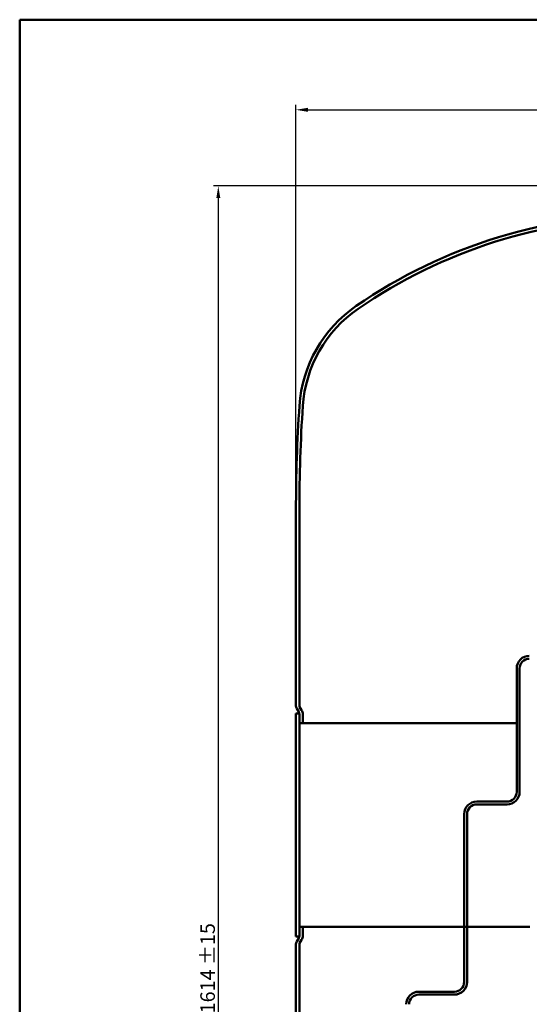
# Model space of a CAD drawing. Extents: x -61 to 2482, y 222 to 2181.
# Drawn here: x -61 to 464, y 1165 to 2181 of the extents above; entities that cross this region are included whole.
import ezdxf

# ---------------------------------------------------------------- set-up
doc = ezdxf.new("R2010")
doc.units = 0
doc.header["$LTSCALE"] = 4
doc.layers.get('DEFPOINTS').update_dxf_attribs({"linetype": 'CONTINUOUS'})
doc.layers.add('AM_0', color=7, linetype='CONTINUOUS', lineweight=50)
doc.layers.add('AM_5', color=3, linetype='CONTINUOUS', lineweight=25)
doc.styles.get("Standard").update_dxf_attribs({"font": 'ISOCP.SHX'})
doc.dimstyles.new('AM_DIN$0', dxfattribs={"dimtxt": 3, "dimasz": 2.5, "dimexe": 1, "dimexo": 0, "dimgap": 0.7, "dimtad": 1, "dimdsep": 46, "dimtxsty": 'STANDARD', "dimcen": 0, "dimclrd": 256, "dimclre": 256, "dimclrt": 2, "dimadec": 0, "dimazin": 2, "dimtp": 0.1, "dimtm": 0.1, "dimtfac": 0.71, "dimtmove": 0, "dimatfit": 3, "dimfxl": 1, "dimlwd": -1, "dimlwe": -1, "dimarcsym": 0})

# ---------------------------------------------------------------- blocks, each defined once
blk = doc.blocks.new('*D85')
at = {"layer": 'AM_5'}
for p, q in [((223.7, 1675.1), (223.7, 2093.1)), ((963.7, 1675.1), (963.7, 2093.1)), ((236.2, 2088.1), (951.2, 2088.1))]:
    blk.add_line(p, q, dxfattribs=at)
for points in [[(236.2, 2090.2), (236.2, 2086), (223.7, 2088.1)], [(951.2, 2090.2), (951.2, 2086), (963.7, 2088.1)]]:
    blk.add_solid(points, dxfattribs=at)
at = {"layer": 'DEFPOINTS', "color": 0}
for p in [(963.7, 2088.1), (223.7, 1675.1), (963.7, 1675.1)]:
    blk.add_point(p, dxfattribs=at)
at = {"layer": 'AM_5', "color": 2, "insert": (593.7, 2099.1), "char_height": 15, "attachment_point": 5}
blk.add_mtext('ø740', dxfattribs=at)
blk = doc.blocks.new('*D87')
at = {"layer": 'AM_5'}
for p, q in [((593.7, 2009.5), (138.6, 2009.5)), ((143.6, 1997), (143.6, 407.6)), ((271, 395.1), (138.6, 395.1))]:
    blk.add_line(p, q, dxfattribs=at)
for points in [[(141.6, 1997), (145.7, 1997), (143.6, 2009.5)], [(141.6, 407.6), (145.7, 407.6), (143.6, 395.1)]]:
    blk.add_solid(points, dxfattribs=at)
at = {"layer": 'DEFPOINTS', "color": 0}
for p in [(593.7, 2009.5), (143.6, 395.1), (271, 395.1)]:
    blk.add_point(p, dxfattribs=at)
at = {"layer": 'AM_5', "color": 2, "insert": (132.6, 1202.3), "char_height": 15, "attachment_point": 5, "rotation": 90}
blk.add_mtext('1614 {}{\\C2;%%p15}', dxfattribs=at)

msp = doc.modelspace()

# ---------------------------------------------------------------- linework, layer by layer
at = {"layer": 'AM_0'}
for p, q in [((223.746, 1473.115), (223.746, 1675.079)), ((227.246, 1473.115), (227.246, 1675.079)), ((451.44, 1384.314), (451.44, 1511.684)), ((454.44, 1384.314), (454.44, 1511.684)), ((223.746, 1465.079), (227.175, 1465.079)), ((223.746, 1465.079), (223.746, 1235.079)), ((224.482, 1470.365), (226.576, 1466.739)), ((227.246, 1235.919), (227.246, 1464.239)), ((227.514, 1472.115), (229.607, 1468.489)), ((230.746, 1464.239), (230.746, 1455.079)), ((227.246, 1455.079), (451.44, 1455.079)), ((441.44, 1374.314), (410.196, 1374.314)), ((410.196, 1371.314), (441.44, 1371.314)), ((397.196, 1188.092), (397.196, 1361.314)), ((400.196, 1188.092), (400.196, 1361.314)), ((227.246, 1245.079), (465.12, 1245.079)), ((230.746, 1235.919), (230.746, 1245.079)), ((223.746, 1235.079), (227.175, 1235.079)), ((224.482, 1229.793), (226.576, 1233.419)), ((227.514, 1228.043), (229.607, 1231.669)), ((223.746, 1227.043), (223.746, 1078.933)), ((223.746, 1227.043), (223.746, 1188.865)), ((227.246, 1078.933), (227.246, 1227.043)), ((387.196, 1178.092), (350.45, 1178.092)), ((350.45, 1175.092), (387.196, 1175.092))]:
    msp.add_line(p, q, dxfattribs=at)
msp.add_lwpolyline([(-61.266, 2181.097), (2482.175, 2181.097), (2482.175, 221.579), (-61.266, 221.579)], close=True, dxfattribs=at)
for centre, radius, start, end in [((589.252, 1445.193), 534.905, 89.518624, 124.552848), ((589.252, 1445.193), 531.405, 90.646831, 124.552848), ((363.006, 1773.732), 136, 124.552848, 176.213827), ((363.006, 1773.732), 132.5, 124.552848, 176.213827), ((1853.746, 1675.079), 1630, 176.213827, 180), ((1853.746, 1675.079), 1626.5, 176.213827, 180), ((464.44, 1511.684), 13, 90, 180), ((464.44, 1511.684), 10, 90, 180), ((229.246, 1473.115), 5.5, 180, 210), ((222.246, 1464.239), 5, 0, 30), ((229.246, 1473.115), 2, 180, 210), ((222.246, 1464.239), 8.5, 0, 30), ((441.44, 1384.314), 13, 270, 360), ((441.44, 1384.314), 10, 270, 0), ((410.196, 1361.314), 13, 90, 180), ((410.196, 1361.314), 10, 90, 180), ((229.246, 1227.043), 5.5, 150, 180), ((222.246, 1235.919), 5, 330, 0), ((222.246, 1235.919), 8.5, 330, 0), ((229.246, 1227.043), 2, 150, 180), ((387.196, 1188.092), 10, 270, 0), ((387.196, 1188.092), 13, 270, 0), ((350.45, 1165.092), 13, 90, 180), ((350.45, 1165.092), 10, 90, 180)]:
    msp.add_arc(centre, radius, start, end, dxfattribs=at)

# ---------------------------------------------------------------- dimensions: what is measured, and where the dimension line sits
at = {"layer": 'AM_5'}
dim = msp.add_linear_dim(base=(963.746, 2088.118), p1=(223.746, 1675.079), p2=(963.746, 1675.079), text='ø<>', dimstyle='AM_DIN$0', override={"dimscale": 5}, dxfattribs=at)
dim.commit()
dim.dimension.update_dxf_attribs({"geometry": '*D85', "text_midpoint": (593.746, 2099.118)})
dim = msp.add_linear_dim(base=(143.649, 395.079), p1=(593.746, 2009.547), p2=(271.024, 395.079), angle=90, text='<> {}{\\C2;%%p15}', dimstyle='AM_DIN$0', override={"dimscale": 5, "dimdec": 0, "dimtp": 15, "dimtm": 15, "dimtdec": 2, "dimtzin": 8}, dxfattribs=at)
dim.commit()
dim.dimension.update_dxf_attribs({"geometry": '*D87', "text_midpoint": (132.649, 1202.313)})

doc.saveas('drawing.dxf')
